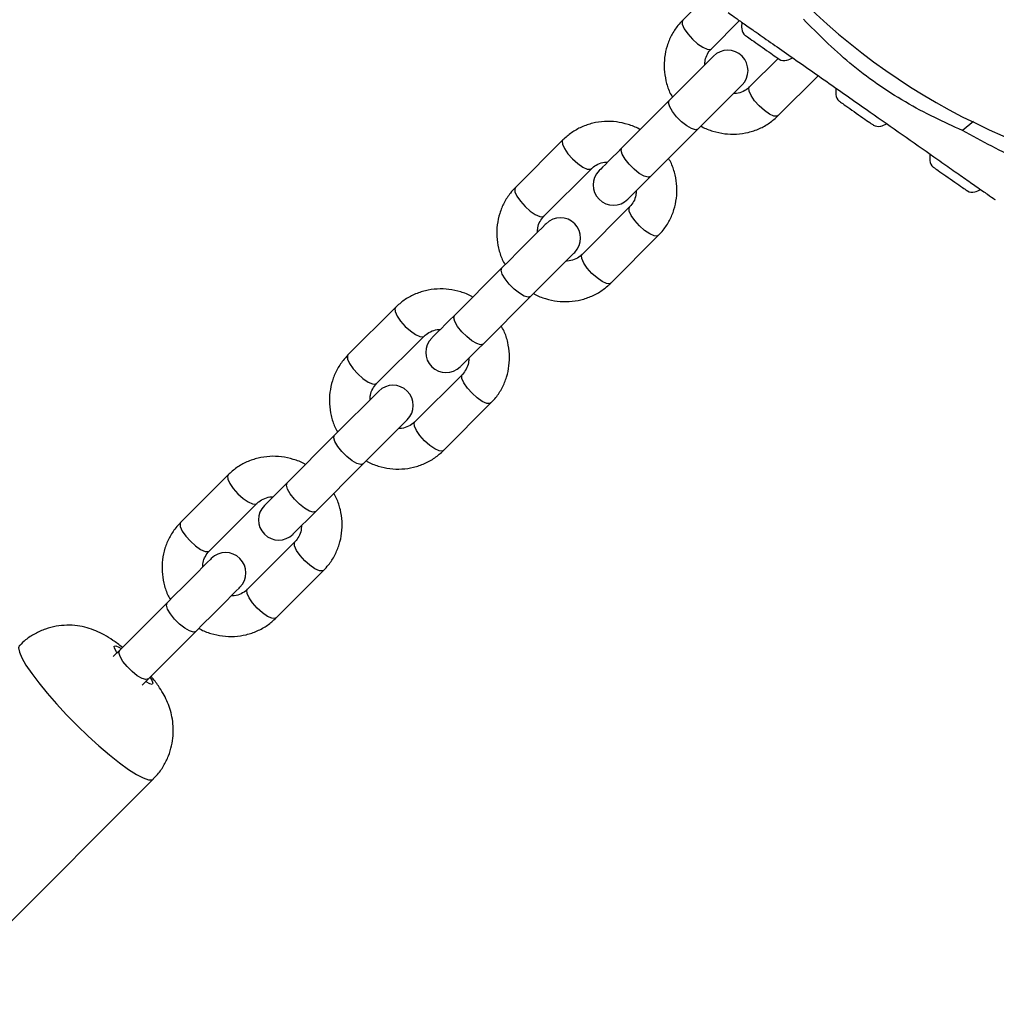
# Model space of a CAD drawing. Units: millimetres. Extents: x 8562 to 25208, y 42620 to 49019.
# Drawn here: x 16841 to 16985, y 46695 to 46840 of the extents above; entities that cross this region are included whole.
import ezdxf

# ---------------------------------------------------------------- set-up
doc = ezdxf.new("R2010")
doc.units = ezdxf.units.MM
doc.header["$LTSCALE"] = 200
doc.layers.add('OTWORY_MONTAŻOWE', color=1, linetype='Continuous')

msp = doc.modelspace()

# ---------------------------------------------------------------- linework, layer by layer
at = {"color": 7, "linetype": 'Continuous', "lineweight": 25}
for p, q in [((16942.76, 46844.14), (16938.96, 46840.34)), ((16943.2, 46836.1), (16947.37, 46840.27)), ((16943.5, 46834.99), (16936.97, 46828.45)), ((16953.09, 46834.67), (16948.85, 46830.44)), ((16941.21, 46824.21), (16947.75, 46830.75)), ((16953.1, 46826.2), (16959.01, 46832.11)), ((16936.97, 46828.45), (16929.94, 46821.42)), ((16934.18, 46817.18), (16941.21, 46824.21)), ((16921.2, 46822.59), (16914.17, 46815.55)), ((16918.41, 46811.31), (16925.45, 46818.34)), ((16985.26, 46813.73), (16985.16, 46813.8)), ((16931.1, 46812.69), (16924.07, 46805.65)), ((16928.31, 46801.41), (16935.34, 46808.44)), ((16912.18, 46803.67), (16905.15, 46796.63)), ((16909.39, 46792.39), (16916.43, 46799.42)), ((16896.42, 46797.8), (16889.38, 46790.77)), ((16893.62, 46786.52), (16900.66, 46793.56)), ((16906.32, 46787.9), (16899.28, 46780.87)), ((16893.93, 46785.41), (16887.4, 46778.88)), ((16903.52, 46776.62), (16910.56, 46783.66)), ((16891.64, 46774.64), (16898.17, 46781.17)), ((16887.4, 46778.88), (16880.36, 46771.85)), ((16884.6, 46767.6), (16891.64, 46774.64)), ((16871.63, 46773.01), (16864.6, 46765.98)), ((16880.36, 46771.85), (16877, 46768.48)), ((16868.84, 46761.74), (16875.87, 46768.77)), ((16881.24, 46764.24), (16884.6, 46767.6)), ((16881.53, 46763.11), (16874.49, 46756.08)), ((16878.74, 46751.84), (16885.77, 46758.87)), ((16862.61, 46754.09), (16855.58, 46747.06)), ((16859.82, 46742.82), (16866.85, 46749.85)), ((16855.58, 46747.06), (16854.63, 46746.12)), ((16858.88, 46741.88), (16859.82, 46742.82)), ((16832.67, 46700.11), (16860.55, 46727.99))]:
    msp.add_line(p, q, dxfattribs=at)
at = {"color": 1, "linetype": 'Continuous', "lineweight": 25}
msp.add_line((16982.01, 46825.35), (16980.39, 46823.99), dxfattribs=at)
at = {"color": 7, "linetype": 'Continuous', "lineweight": 25, "flags": 128}
for points in [[(16938.96, 46840.34), (16938.87, 46840.19), (16938.9, 46839.72), (16939.19, 46839.06), (16939.71, 46838.31), (16940.4, 46837.54)], [(16948.22, 46838.08), (16948.24, 46838.07), (16948.3, 46838.02), (16948.41, 46837.95), (16948.56, 46837.85)], [(16948.56, 46837.85), (16948.74, 46837.72), (16948.96, 46837.57), (16949.2, 46837.39), (16949.48, 46837.2), (16949.77, 46836.99), (16950.08, 46836.77), (16950.41, 46836.55), (16950.74, 46836.32)], [(16950.74, 46836.32), (16951.07, 46836.09), (16951.39, 46835.86), (16951.7, 46835.64), (16952, 46835.44), (16952.27, 46835.24), (16952.52, 46835.07), (16952.73, 46834.92), (16952.92, 46834.79)], [(16952.92, 46834.79), (16953.06, 46834.69), (16953.17, 46834.61), (16953.23, 46834.57), (16953.26, 46834.55)], [(16962.14, 46828.33), (16962.16, 46828.32), (16962.23, 46828.27), (16962.33, 46828.2), (16962.48, 46828.09)], [(16962.48, 46828.09), (16962.66, 46827.97), (16962.88, 46827.81), (16963.13, 46827.64), (16963.4, 46827.45), (16963.7, 46827.24), (16964.01, 46827.02), (16964.33, 46826.8), (16964.66, 46826.57)], [(16964.66, 46826.57), (16964.99, 46826.34), (16965.31, 46826.11), (16965.63, 46825.89), (16965.92, 46825.69), (16966.2, 46825.49), (16966.44, 46825.32), (16966.66, 46825.17), (16966.84, 46825.04)], [(16966.84, 46825.04), (16966.99, 46824.94), (16967.1, 46824.86), (16967.16, 46824.82), (16967.18, 46824.8)], [(16929.94, 46821.42), (16929.23, 46820.71), (16928.58, 46820.06), (16927.99, 46819.48), (16927.5, 46818.98), (16927.1, 46818.58), (16926.81, 46818.29), (16926.63, 46818.11), (16926.57, 46818.05)], [(16976.07, 46818.58), (16976.09, 46818.57), (16976.15, 46818.52), (16976.26, 46818.45), (16976.41, 46818.34)], [(16976.41, 46818.34), (16976.59, 46818.22), (16976.81, 46818.06), (16977.05, 46817.89), (16977.33, 46817.7), (16977.62, 46817.49), (16977.94, 46817.27), (16978.26, 46817.05), (16978.59, 46816.82)], [(16930.81, 46813.81), (16930.87, 46813.87), (16931.05, 46814.05), (16931.34, 46814.34), (16931.74, 46814.74), (16932.24, 46815.24), (16932.82, 46815.82), (16933.47, 46816.47), (16934.18, 46817.18)], [(16978.59, 46816.82), (16978.92, 46816.59), (16979.24, 46816.36), (16979.55, 46816.14), (16979.85, 46815.93), (16980.12, 46815.74), (16980.37, 46815.57), (16980.59, 46815.42), (16980.77, 46815.29)], [(16980.77, 46815.29), (16980.91, 46815.19), (16981.02, 46815.11), (16981.08, 46815.07), (16981.11, 46815.05)], [(16918.72, 46810.2), (16918.58, 46810.06), (16918.17, 46809.66), (16917.52, 46809), (16916.65, 46808.14), (16915.63, 46807.11), (16914.5, 46805.98), (16913.33, 46804.81), (16912.18, 46803.67)], [(16916.43, 46799.42), (16917.57, 46800.57), (16918.74, 46801.74), (16919.87, 46802.87), (16920.9, 46803.89), (16921.76, 46804.76), (16922.41, 46805.41), (16922.82, 46805.82), (16922.96, 46805.96)], [(16905.15, 46796.63), (16904.44, 46795.93), (16903.79, 46795.27), (16903.21, 46794.69), (16902.71, 46794.2), (16902.31, 46793.8), (16902.02, 46793.51), (16901.84, 46793.33), (16901.78, 46793.27)], [(16906.03, 46789.03), (16906.09, 46789.09), (16906.26, 46789.26), (16906.56, 46789.56), (16906.95, 46789.95), (16907.45, 46790.45), (16908.03, 46791.03), (16908.68, 46791.68), (16909.39, 46792.39)], [(16869.14, 46760.63), (16869.01, 46760.49), (16868.6, 46760.08), (16867.94, 46759.43), (16867.08, 46758.56), (16866.05, 46757.54), (16864.93, 46756.41), (16863.76, 46755.24), (16862.61, 46754.09)], [(16866.85, 46749.85), (16868, 46751), (16869.17, 46752.17), (16870.3, 46753.3), (16871.32, 46754.32), (16872.19, 46755.19), (16872.84, 46755.84), (16873.25, 46756.25), (16873.39, 46756.39)]]:
    msp.add_lwpolyline(points, dxfattribs=at)
at = {"color": 1, "linetype": 'Continuous', "lineweight": 25, "flags": 128}
for points in [[(16940.4, 46837.54), (16941.16, 46836.85), (16941.92, 46836.33), (16942.57, 46836.04), (16943.05, 46836.01), (16943.2, 46836.1)], [(16950.3, 46827.64), (16949.61, 46828.41), (16949.09, 46829.16), (16948.8, 46829.82), (16948.77, 46830.29), (16948.85, 46830.44)], [(16941.21, 46824.21), (16940.85, 46824.11), (16940.28, 46824.27), (16939.56, 46824.68), (16938.79, 46825.3), (16938.05, 46826.03), (16937.44, 46826.81), (16937.03, 46827.52), (16936.87, 46828.09), (16936.97, 46828.45)], [(16953.1, 46826.2), (16952.95, 46826.11), (16952.47, 46826.14), (16951.82, 46826.43), (16951.06, 46826.95), (16950.3, 46827.64)], [(16921.2, 46822.59), (16921.12, 46822.44), (16921.15, 46821.96), (16921.44, 46821.31), (16921.96, 46820.55), (16922.65, 46819.79)], [(16934.18, 46817.18), (16933.82, 46817.07), (16933.25, 46817.24), (16932.53, 46817.65), (16931.76, 46818.26), (16931.02, 46819), (16930.41, 46819.77), (16930, 46820.49), (16929.83, 46821.06), (16929.94, 46821.42)], [(16922.65, 46819.79), (16923.41, 46819.1), (16924.17, 46818.58), (16924.82, 46818.29), (16925.3, 46818.26), (16925.45, 46818.35)], [(16914.17, 46815.55), (16914.08, 46815.4), (16914.11, 46814.93), (16914.41, 46814.27), (16914.93, 46813.52), (16915.61, 46812.75)], [(16915.61, 46812.75), (16916.38, 46812.07), (16917.13, 46811.55), (16917.79, 46811.25), (16918.26, 46811.22), (16918.41, 46811.31)], [(16932.54, 46809.89), (16931.86, 46810.65), (16931.34, 46811.41), (16931.05, 46812.06), (16931.02, 46812.54), (16931.11, 46812.69)], [(16935.34, 46808.44), (16935.19, 46808.36), (16934.72, 46808.39), (16934.07, 46808.68), (16933.31, 46809.2), (16932.54, 46809.89)], [(16925.51, 46802.85), (16924.83, 46803.62), (16924.31, 46804.38), (16924.01, 46805.03), (16923.98, 46805.5), (16924.07, 46805.65)], [(16916.43, 46799.42), (16916.07, 46799.32), (16915.49, 46799.48), (16914.78, 46799.9), (16914, 46800.51), (16913.27, 46801.25), (16912.66, 46802.02), (16912.24, 46802.73), (16912.08, 46803.31), (16912.18, 46803.67)], [(16928.31, 46801.41), (16928.16, 46801.32), (16927.69, 46801.36), (16927.03, 46801.65), (16926.28, 46802.17), (16925.51, 46802.85)], [(16896.42, 46797.8), (16896.33, 46797.65), (16896.36, 46797.18), (16896.65, 46796.52), (16897.17, 46795.77), (16897.86, 46795)], [(16909.39, 46792.39), (16909.03, 46792.29), (16908.46, 46792.45), (16907.74, 46792.86), (16906.97, 46793.48), (16906.23, 46794.21), (16905.62, 46794.98), (16905.21, 46795.7), (16905.04, 46796.27), (16905.15, 46796.63)], [(16897.86, 46795), (16898.62, 46794.32), (16899.38, 46793.79), (16900.03, 46793.5), (16900.51, 46793.47), (16900.66, 46793.56)], [(16889.38, 46790.77), (16889.3, 46790.62), (16889.33, 46790.14), (16889.62, 46789.49), (16890.14, 46788.73), (16890.82, 46787.97)], [(16890.82, 46787.97), (16891.59, 46787.28), (16892.35, 46786.76), (16893, 46786.47), (16893.47, 46786.44), (16893.62, 46786.52)], [(16907.76, 46785.1), (16907.07, 46785.87), (16906.55, 46786.62), (16906.26, 46787.28), (16906.23, 46787.75), (16906.32, 46787.91)], [(16910.56, 46783.66), (16910.41, 46783.57), (16909.93, 46783.6), (16909.28, 46783.9), (16908.52, 46784.42), (16907.76, 46785.1)], [(16900.72, 46778.07), (16900.04, 46778.83), (16899.52, 46779.59), (16899.23, 46780.24), (16899.2, 46780.72), (16899.28, 46780.87)], [(16891.64, 46774.64), (16891.28, 46774.53), (16890.71, 46774.7), (16889.99, 46775.11), (16889.22, 46775.72), (16888.48, 46776.46), (16887.87, 46777.23), (16887.46, 46777.95), (16887.29, 46778.52), (16887.4, 46778.88), (16887.4, 46778.88)], [(16903.52, 46776.62), (16903.37, 46776.54), (16902.9, 46776.57), (16902.25, 46776.86), (16901.49, 46777.38), (16900.72, 46778.07)], [(16871.63, 46773.01), (16871.54, 46772.86), (16871.57, 46772.39), (16871.87, 46771.74), (16872.39, 46770.98), (16873.07, 46770.21)], [(16884.6, 46767.6), (16884.24, 46767.5), (16883.67, 46767.66), (16882.96, 46768.08), (16882.18, 46768.69), (16881.45, 46769.43), (16880.83, 46770.2), (16880.42, 46770.91), (16880.26, 46771.49), (16880.36, 46771.85)], [(16873.07, 46770.21), (16873.84, 46769.53), (16874.59, 46769.01), (16875.25, 46768.72), (16875.72, 46768.68), (16875.88, 46768.78)], [(16864.6, 46765.98), (16864.51, 46765.83), (16864.54, 46765.36), (16864.83, 46764.7), (16865.35, 46763.95), (16866.04, 46763.18)], [(16866.04, 46763.18), (16866.8, 46762.49), (16867.56, 46761.97), (16868.21, 46761.68), (16868.69, 46761.65), (16868.84, 46761.74)], [(16882.97, 46760.31), (16882.29, 46761.08), (16881.77, 46761.84), (16881.47, 46762.49), (16881.44, 46762.96), (16881.53, 46763.12)], [(16885.77, 46758.87), (16885.62, 46758.79), (16885.15, 46758.82), (16884.49, 46759.11), (16883.74, 46759.63), (16882.97, 46760.31)], [(16875.94, 46753.28), (16875.25, 46754.05), (16874.73, 46754.8), (16874.44, 46755.46), (16874.41, 46755.93), (16874.49, 46756.08)], [(16866.85, 46749.85), (16866.49, 46749.75), (16865.92, 46749.91), (16865.2, 46750.32), (16864.43, 46750.94), (16863.69, 46751.67), (16863.08, 46752.45), (16862.67, 46753.16), (16862.51, 46753.73), (16862.61, 46754.09)], [(16878.74, 46751.84), (16878.59, 46751.75), (16878.11, 46751.78), (16877.46, 46752.07), (16876.7, 46752.59), (16875.94, 46753.28)], [(16840.75, 46747.79), (16840.61, 46747.42), (16840.72, 46746.79), (16841.08, 46745.93), (16841.69, 46744.86), (16842.54, 46743.61), (16843.59, 46742.22), (16844.83, 46740.71), (16846.21, 46739.12), (16847.72, 46737.51), (16849.29, 46735.91), (16850.91, 46734.35), (16852.51, 46732.89), (16854.07, 46731.56), (16855.54, 46730.39), (16856.88, 46729.42), (16858.07, 46728.66), (16859.05, 46728.15), (16859.83, 46727.88), (16860.36, 46727.88), (16860.55, 46727.99)], [(16855.18, 46746.67), (16855.08, 46746.82), (16854.8, 46747.35), (16854.77, 46747.66), (16854.99, 46747.72), (16855.44, 46747.53), (16855.81, 46747.3)], [(16859.82, 46742.82), (16859.46, 46742.71), (16858.89, 46742.88), (16858.17, 46743.29), (16857.4, 46743.9), (16856.66, 46744.64), (16856.05, 46745.41), (16855.64, 46746.13), (16855.47, 46746.7), (16855.58, 46747.06)], [(16860.05, 46743.05), (16860.33, 46742.61), (16860.48, 46742.19), (16860.39, 46742), (16860.05, 46742.06), (16859.49, 46742.38), (16859.42, 46742.42)]]:
    msp.add_lwpolyline(points, dxfattribs=at)
at = {"color": 7, "linetype": 'Continuous', "lineweight": 25}
for centre, radius, start, end in [((17023.84, 46911.08), 95.5, 191.7042, 278.2449), ((16952.06, 46839.42), 4.38, 172.1693, 184.7374), ((16949.08, 46839.17), 1.39, 184.7374, 231.5839), ((16945.63, 46832.87), 3, 315, 135), ((16953.98, 46835.74), 1.39, 238.4161, 285.2626), ((16953.2, 46838.62), 4.38, 285.2626, 297.8307), ((16965.99, 46829.67), 4.38, 172.4573, 184.7374), ((16963.01, 46829.42), 1.39, 184.7374, 231.5839), ((16967.12, 46828.87), 4.38, 285.2626, 297.2976), ((16967.91, 46825.99), 1.39, 238.4161, 285.2626), ((16979.91, 46819.92), 4.38, 172.1693, 184.7374), ((16976.93, 46819.67), 1.39, 184.7374, 231.5839), ((16928.69, 46815.93), 3, 135, 315), ((16981.84, 46816.24), 1.39, 238.4161, 285.2626), ((16981.05, 46819.12), 4.38, 285.2626, 297.8307), ((16920.84, 46808.08), 3, 315, 135), ((16903.9, 46791.15), 3, 135, 315), ((16896.05, 46783.29), 3, 315, 135), ((16879.12, 46766.36), 3, 135, 315), ((16871.26, 46758.51), 3, 315, 135)]:
    msp.add_arc(centre, radius, start, end, dxfattribs=at)
for points, knots in [([(16945.69, 46841.44), (16945.95, 46841.26), (16946.48, 46840.88), (16947.81, 46839.95), (16949.6, 46838.7), (16951.91, 46837.08), (16953.73, 46835.81), (16954.65, 46835.17)], [0, 0, 0, 0, 0.187421, 0.374134, 0.56154, 0.780717, 1, 1, 1, 1]), ([(16938.96, 46840.34), (16938.71, 46840.07), (16938.07, 46839.39), (16937.26, 46838.11), (16936.59, 46836.52), (16936.23, 46834.83), (16936.17, 46833.08), (16936.43, 46831.35), (16936.86, 46829.94), (16937.29, 46829.17), (16937.44, 46828.92)], [0, 0, 0, 0, 0.088946, 0.22874, 0.368538, 0.508473, 0.648686, 0.78932, 0.930414, 1, 1, 1, 1]), ([(16942.24, 46833.72), (16942.25, 46833.95), (16942.26, 46834.52), (16942.58, 46835.35), (16942.99, 46835.85), (16943.2, 46836.1)], [0, 0, 0, 0, 0.240307, 0.617888, 1, 1, 1, 1]), ([(16954.65, 46835.17), (16956.65, 46833.77), (16960.65, 46830.97), (16966.28, 46827.02), (16971.46, 46823.4), (16974.6, 46821.2), (16976.17, 46820.1)], [0, 0, 0, 0, 0.279953, 0.560069, 0.780024, 1, 1, 1, 1]), ([(16948.85, 46830.44), (16948.76, 46830.35), (16948.42, 46830.03), (16947.7, 46829.65), (16946.95, 46829.43), (16946.53, 46829.47), (16946.47, 46829.47)], [0, 0, 0, 0, 0.1509, 0.548718, 0.941955, 1, 1, 1, 1]), ([(16932.64, 46824.12), (16932.6, 46824.15), (16932.05, 46824.5), (16930.86, 46824.92), (16929.14, 46825.32), (16927.36, 46825.37), (16925.62, 46825.12), (16923.97, 46824.55), (16922.46, 46823.72), (16921.62, 46822.96), (16921.2, 46822.59)], [0, 0, 0, 0, 0.012547, 0.154997, 0.297375, 0.439502, 0.581251, 0.722511, 0.863253, 1, 1, 1, 1]), ([(16941.66, 46824.66), (16941.7, 46824.63), (16942.25, 46824.28), (16943.44, 46823.87), (16945.16, 46823.47), (16946.94, 46823.41), (16948.68, 46823.67), (16950.33, 46824.23), (16951.84, 46825.06), (16952.68, 46825.82), (16953.1, 46826.2)], [0, 0, 0, 0, 0.0125475, 0.1550147, 0.2973749, 0.4395219, 0.581253, 0.7225188, 0.8632524, 1, 1, 1, 1]), ([(16925.45, 46818.34), (16925.54, 46818.43), (16925.88, 46818.75), (16926.6, 46819.13), (16927.35, 46819.36), (16927.77, 46819.32), (16927.83, 46819.31)], [0, 0, 0, 0, 0.150881, 0.548781, 0.941955, 1, 1, 1, 1]), ([(16935.34, 46808.44), (16935.59, 46808.71), (16936.23, 46809.39), (16937.04, 46810.67), (16937.71, 46812.26), (16938.07, 46813.96), (16938.13, 46815.7), (16937.87, 46817.43), (16937.44, 46818.84), (16937.01, 46819.61), (16936.86, 46819.86)], [0, 0, 0, 0, 0.088956, 0.228742, 0.368557, 0.508474, 0.648687, 0.78932, 0.930414, 1, 1, 1, 1]), ([(16976.17, 46820.1), (16976.95, 46819.55), (16978.51, 46818.45), (16980.66, 46816.95), (16982.6, 46815.6), (16984.21, 46814.46), (16984.84, 46814.02), (16985.16, 46813.8)], [0, 0, 0, 0, 0.18685, 0.3732, 0.560415, 0.780041, 1, 1, 1, 1]), ([(16914.17, 46815.55), (16913.92, 46815.29), (16913.28, 46814.6), (16912.47, 46813.33), (16911.81, 46811.74), (16911.44, 46810.04), (16911.38, 46808.3), (16911.65, 46806.57), (16912.07, 46805.15), (16912.51, 46804.39), (16912.65, 46804.13)], [0, 0, 0, 0, 0.088944, 0.228739, 0.368536, 0.508474, 0.648687, 0.789321, 0.930414, 1, 1, 1, 1]), ([(16932.06, 46815.06), (16932.05, 46814.84), (16932.04, 46814.27), (16931.72, 46813.43), (16931.31, 46812.94), (16931.1, 46812.69)], [0, 0, 0, 0, 0.240316, 0.617915, 1, 1, 1, 1]), ([(16917.45, 46808.94), (16917.46, 46809.16), (16917.47, 46809.73), (16917.79, 46810.57), (16918.2, 46811.06), (16918.41, 46811.31)], [0, 0, 0, 0, 0.240326, 0.617999, 1, 1, 1, 1]), ([(16924.07, 46805.65), (16923.97, 46805.57), (16923.63, 46805.25), (16922.91, 46804.87), (16922.17, 46804.64), (16921.74, 46804.68), (16921.68, 46804.68)], [0, 0, 0, 0, 0.150839, 0.548687, 0.941881, 1, 1, 1, 1]), ([(16907.85, 46799.34), (16907.81, 46799.37), (16907.26, 46799.72), (16906.08, 46800.13), (16904.35, 46800.53), (16902.58, 46800.58), (16900.84, 46800.33), (16899.19, 46799.76), (16897.67, 46798.93), (16896.83, 46798.17), (16896.42, 46797.8)], [0, 0, 0, 0, 0.012547, 0.154997, 0.297375, 0.439502, 0.581251, 0.722511, 0.863253, 1, 1, 1, 1]), ([(16916.87, 46799.87), (16916.92, 46799.84), (16917.46, 46799.49), (16918.65, 46799.08), (16920.38, 46798.68), (16922.15, 46798.63), (16923.89, 46798.88), (16925.54, 46799.45), (16927.05, 46800.28), (16927.9, 46801.04), (16928.31, 46801.41)], [0, 0, 0, 0, 0.012548, 0.155016, 0.297391, 0.439521, 0.581256, 0.722517, 0.863251, 1, 1, 1, 1]), ([(16900.66, 46793.56), (16900.75, 46793.65), (16901.09, 46793.96), (16901.82, 46794.34), (16902.56, 46794.57), (16902.99, 46794.53), (16903.04, 46794.53)], [0, 0, 0, 0, 0.15086, 0.548742, 0.941934, 1, 1, 1, 1]), ([(16910.56, 46783.66), (16910.81, 46783.92), (16911.44, 46784.61), (16912.26, 46785.88), (16912.92, 46787.47), (16913.28, 46789.17), (16913.34, 46790.91), (16913.08, 46792.64), (16912.66, 46794.06), (16912.22, 46794.82), (16912.08, 46795.08)], [0, 0, 0, 0, 0.088958, 0.228742, 0.368557, 0.508474, 0.648688, 0.78932, 0.930414, 1, 1, 1, 1]), ([(16889.38, 46790.77), (16889.13, 46790.5), (16888.5, 46789.82), (16887.68, 46788.54), (16887.02, 46786.95), (16886.66, 46785.26), (16886.6, 46783.51), (16886.86, 46781.78), (16887.28, 46780.37), (16887.72, 46779.6), (16887.86, 46779.35)], [0, 0, 0, 0, 0.0889468, 0.2287417, 0.3685329, 0.5084548, 0.648689, 0.789305, 0.9304229, 1, 1, 1, 1]), ([(16907.27, 46790.27), (16907.27, 46790.05), (16907.26, 46789.48), (16906.93, 46788.64), (16906.52, 46788.15), (16906.32, 46787.9)], [0, 0, 0, 0, 0.2403075, 0.6179197, 1, 1, 1, 1]), ([(16892.67, 46784.15), (16892.67, 46784.37), (16892.69, 46784.94), (16893.01, 46785.78), (16893.42, 46786.27), (16893.62, 46786.52)], [0, 0, 0, 0, 0.240292, 0.6179443, 1, 1, 1, 1]), ([(16899.28, 46780.87), (16899.19, 46780.78), (16898.85, 46780.46), (16898.12, 46780.08), (16897.38, 46779.85), (16896.95, 46779.89), (16896.9, 46779.9)], [0, 0, 0, 0, 0.150899, 0.548719, 0.941885, 1, 1, 1, 1]), ([(16883.07, 46774.55), (16883.02, 46774.58), (16882.48, 46774.93), (16881.29, 46775.34), (16879.56, 46775.74), (16877.79, 46775.8), (16876.05, 46775.54), (16874.4, 46774.98), (16872.89, 46774.15), (16872.04, 46773.39), (16871.63, 46773.01)], [0, 0, 0, 0, 0.012547, 0.155021, 0.297393, 0.439518, 0.581266, 0.722523, 0.863266, 1, 1, 1, 1]), ([(16892.09, 46775.09), (16892.13, 46775.06), (16892.68, 46774.71), (16893.86, 46774.29), (16895.59, 46773.9), (16897.36, 46773.84), (16899.1, 46774.09), (16900.75, 46774.66), (16902.27, 46775.49), (16903.11, 46776.25), (16903.52, 46776.62)], [0, 0, 0, 0, 0.012548, 0.155017, 0.297392, 0.439521, 0.581272, 0.722515, 0.863277, 1, 1, 1, 1]), ([(16875.87, 46768.77), (16875.97, 46768.86), (16876.31, 46769.18), (16877.03, 46769.56), (16877.78, 46769.79), (16878.2, 46769.75), (16878.26, 46769.74)], [0, 0, 0, 0, 0.15086, 0.548742, 0.941934, 1, 1, 1, 1]), ([(16885.77, 46758.87), (16886.02, 46759.14), (16886.66, 46759.82), (16887.47, 46761.1), (16888.13, 46762.69), (16888.5, 46764.38), (16888.56, 46766.13), (16888.29, 46767.86), (16887.87, 46769.27), (16887.43, 46770.04), (16887.29, 46770.29)], [0, 0, 0, 0, 0.088959, 0.228727, 0.36854, 0.508456, 0.648671, 0.789306, 0.930398, 1, 1, 1, 1]), ([(16864.6, 46765.98), (16864.35, 46765.71), (16863.71, 46765.03), (16862.9, 46763.75), (16862.23, 46762.16), (16861.87, 46760.47), (16861.81, 46758.72), (16862.07, 46756.99), (16862.5, 46755.58), (16862.93, 46754.81), (16863.08, 46754.56)], [0, 0, 0, 0, 0.08896, 0.228738, 0.368546, 0.508462, 0.648678, 0.789314, 0.930407, 1, 1, 1, 1]), ([(16882.49, 46765.49), (16882.48, 46765.26), (16882.47, 46764.69), (16882.15, 46763.86), (16881.74, 46763.36), (16881.53, 46763.11)], [0, 0, 0, 0, 0.2403075, 0.6179197, 1, 1, 1, 1]), ([(16867.88, 46759.36), (16867.89, 46759.59), (16867.9, 46760.16), (16868.22, 46760.99), (16868.63, 46761.49), (16868.84, 46761.74)], [0, 0, 0, 0, 0.2403075, 0.6179197, 1, 1, 1, 1]), ([(16874.49, 46756.08), (16874.4, 46755.99), (16874.06, 46755.67), (16873.34, 46755.29), (16872.59, 46755.06), (16872.17, 46755.11), (16872.11, 46755.11)], [0, 0, 0, 0, 0.150849, 0.548702, 0.941866, 1, 1, 1, 1]), ([(16855.98, 46747.46), (16855.97, 46747.47), (16855.5, 46747.87), (16854.63, 46748.5), (16853.36, 46749.32), (16852.07, 46749.94), (16850.73, 46750.41), (16849.29, 46750.71), (16847.75, 46750.8), (16846.15, 46750.64), (16844.55, 46750.23), (16843.03, 46749.54), (16841.73, 46748.73), (16841.06, 46748.05), (16840.78, 46747.76)], [0, 0, 0, 0, 0.002312, 0.109079, 0.206852, 0.290767, 0.372536, 0.45853, 0.548536, 0.641687, 0.737049, 0.833802, 0.93135, 1, 1, 1, 1]), ([(16867.3, 46750.3), (16867.34, 46750.27), (16867.89, 46749.92), (16869.08, 46749.51), (16870.8, 46749.11), (16872.58, 46749.05), (16874.32, 46749.31), (16875.97, 46749.87), (16877.48, 46750.7), (16878.32, 46751.46), (16878.74, 46751.84)], [0, 0, 0, 0, 0.012537, 0.155012, 0.297386, 0.439512, 0.581261, 0.722521, 0.863265, 1, 1, 1, 1]), ([(16860.52, 46728.02), (16860.7, 46728.18), (16861.31, 46728.74), (16862.09, 46729.9), (16862.83, 46731.38), (16863.3, 46732.89), (16863.52, 46734.38), (16863.53, 46735.81), (16863.35, 46737.17), (16863.02, 46738.43), (16862.57, 46739.61), (16861.99, 46740.72), (16861.24, 46741.9), (16860.64, 46742.72), (16860.23, 46743.2), (16860.22, 46743.22)], [0, 0, 0, 0, 0.042547, 0.143455, 0.238913, 0.329769, 0.416501, 0.499468, 0.578941, 0.655332, 0.729649, 0.804916, 0.887639, 0.995582, 1, 1, 1, 1])]:
    msp.add_open_spline(points, degree=3, knots=knots, dxfattribs=at)
at = {"color": 1, "linetype": 'Continuous', "lineweight": 25}
for points, knots in [([(16980.39, 46823.99), (16979.01, 46824.62), (16976.15, 46825.93), (16971.88, 46828.18), (16967.67, 46830.86), (16963.71, 46833.9), (16960.13, 46837.14), (16957.92, 46839.38), (16956.86, 46840.46)], [0, 0, 0, 0, 0.156613, 0.326488, 0.499903, 0.673445, 0.843367, 1, 1, 1, 1]), ([(17000.16, 46814.68), (17000.05, 46814.71), (16999.81, 46814.79), (16998.42, 46815.33), (16996.13, 46816.26), (16992.96, 46817.63), (16989.09, 46819.44), (16984.81, 46821.59), (16981.84, 46823.2), (16980.39, 46823.99)], [0, 0, 0, 0, 0.113713, 0.255497, 0.401579, 0.550946, 0.703203, 0.854364, 1, 1, 1, 1])]:
    msp.add_open_spline(points, degree=3, knots=knots, dxfattribs=at)
at = {"layer": 'OTWORY_MONTAŻOWE'}
msp.add_circle((17023.84, 46911.08), 300, dxfattribs=at)

doc.saveas('drawing.dxf')
